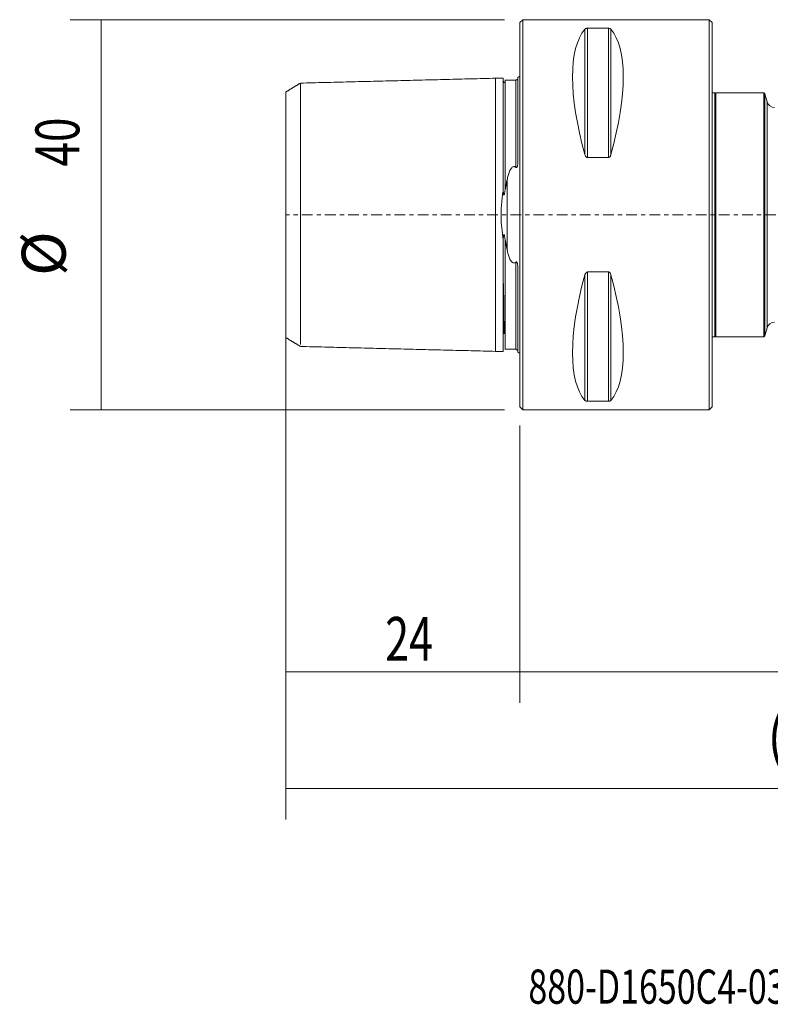
# Model space of a CAD drawing. Units: millimetres. Extents: x -51 to 118, y -81 to 20.
# Drawn here: x -51 to 26, y -81 to 20 of the extents above; entities that cross this region are included whole.
import ezdxf

# ---------------------------------------------------------------- set-up
doc = ezdxf.new("R2010")
doc.units = ezdxf.units.MM
doc.linetypes.add('CENTER', pattern=[47.5, 22, -8.5, 8.5, -8.5])
for name, color, linetype in [('1', 4, 'CONTINUOUS'), ('2', 7, 'CONTINUOUS'), ('SK1', 4, 'CONTINUOUS'), ('SK2', 7, 'CONTINUOUS'), ('SK4', 2, 'CENTER'), ('SK6', 5, 'CONTINUOUS')]:
    doc.layers.add(name, color=color, linetype=linetype)
doc.styles.add('iso_b_vert', font='simplex.shx')
doc.dimstyles.get("Standard").update_dxf_attribs({"dimtxt": 0.18, "dimasz": 0.18, "dimexe": 0.18, "dimexo": 0.0625, "dimgap": 0.09, "dimtad": 1, "dimzin": 0, "dimdsep": 52, "dimtxsty": 'Standard', "dimcen": 0.09, "dimadec": 0, "dimazin": 0, "dimtfac": 1, "dimtdec": 4, "dimtofl": 0, "dimtmove": 0, "dimatfit": 3, "dimfxl": 1, "dimtolj": 1, "dimtzin": 0, "dimarcsym": 0})

# ---------------------------------------------------------------- blocks, each defined once
blk = doc.blocks.new('DimnDraft3D1')
at = {"layer": 'SK2', "lineweight": 13}
for p, q in [((-24, -3.5875), (-24, -61.99375)), ((88, -9.8375), (88, -61.99375)), ((-24, -58.81875), (88, -58.81875))]:
    blk.add_line(p, q, dxfattribs=at)
for points in [[(-24, -58.81875), (-19.825003, -57.893175), (-19.824997, -59.744325), (-24, -58.81875)], [(88, -58.81875), (83.825003, -59.744325), (83.824997, -57.893175), (88, -58.81875)]]:
    blk.add_solid(points, dxfattribs=at)
at = {"layer": 'SK2', "lineweight": 18, "insert": (25.380263, -55.725), "char_height": 4.5, "attachment_point": 7, "line_spacing_factor": 1.084337, "style": 'iso_b_vert'}
blk.add_mtext('\\W0.8594;(112)', dxfattribs=at)
blk = doc.blocks.new('DimnDraft3D2')
at = {"layer": 'SK2', "lineweight": 13}
for p, q in [((-24, -3.5875), (-24, -50.025)), ((0, -21.5875), (0, -50.025)), ((-24, -46.85), (0, -46.85))]:
    blk.add_line(p, q, dxfattribs=at)
for points in [[(-24, -46.85), (-19.825003, -45.924425), (-19.824997, -47.775575), (-24, -46.85)], [(0, -46.85), (-4.174997, -47.775575), (-4.175003, -45.924425), (0, -46.85)]]:
    blk.add_solid(points, dxfattribs=at)
at = {"layer": 'SK2', "lineweight": 18, "insert": (-13.8, -45.725), "char_height": 4.5, "attachment_point": 7, "line_spacing_factor": 1.084337, "style": 'iso_b_vert'}
blk.add_mtext('\\W0.7167;24', dxfattribs=at)
blk = doc.blocks.new('DimnDraft3D3')
at = {"layer": '2', "lineweight": 13}
for p, q in [((88, -9.8375), (88, -50.025)), ((0, -21.5875), (0, -50.025)), ((0, -46.85), (88, -46.85))]:
    blk.add_line(p, q, dxfattribs=at)
for points in [[(0, -46.85), (4.174997, -45.924425), (4.175003, -47.775575), (0, -46.85)], [(88, -46.85), (83.825003, -47.775575), (83.824997, -45.924425), (88, -46.85)]]:
    blk.add_solid(points, dxfattribs=at)
at = {"layer": '2', "lineweight": 18, "insert": (42.436842, -45.725), "char_height": 4.5, "attachment_point": 7, "line_spacing_factor": 1.084337, "style": 'iso_b_vert'}
blk.add_mtext('\\W0.6740;88', dxfattribs=at)
blk = doc.blocks.new('DimnDraft3D5')
at = {"layer": 'SK2', "lineweight": 13}
for p, q in [((-1.5875, 20), (-46.078766, 20)), ((-42.903766, -20), (-42.903766, 20)), ((-1.5875, -20), (-46.078766, -20))]:
    blk.add_line(p, q, dxfattribs=at)
for points in [[(-42.903766, 20), (-41.97819, 15.825003), (-43.829341, 15.824997), (-42.903766, 20)], [(-42.903766, -20), (-43.829341, -15.825003), (-41.97819, -15.824997), (-42.903766, -20)]]:
    blk.add_solid(points, dxfattribs=at)
at = {"layer": 'SK2', "lineweight": 18, "char_height": 4.5, "attachment_point": 7, "rotation": 90, "line_spacing_factor": 1.084337, "style": 'iso_b_vert'}
for s, insert in [('\\W0.7361;40', (-45.153766, 4.95)), ('%%c', (-45.153766, -6.264844))]:
    blk.add_mtext(s, dxfattribs=dict(at, insert=insert))

msp = doc.modelspace()

# ---------------------------------------------------------------- linework, layer by layer
at = {"layer": '1', "lineweight": 18}
for p, q in [((0.3, 20), (0, 19.7)), ((0, -19.7), (0, 19.7)), ((19.4, 20), (0.3, 20)), ((0.3, -20), (0.3, 20)), ((19.7, 19.7), (19.4, 20)), ((19.4, 20), (19.4, -20)), ((19.7, 19.7), (19.7, -19.7)), ((6.663, 19.025), (6.663, 6.17)), ((6.923, 19.122), (6.923, 5.86)), ((6.923, 19.122), (9.077, 19.122)), ((9.077, 19.122), (9.077, 5.86)), ((9.337, 19.025), (9.337, 6.17)), ((20, 12.5), (19.7, 12.5)), ((20.1, 12.5), (20, 12.4)), ((20, 12.5), (20, -12.5)), ((25, 12.5), (20.1, 12.5)), ((20.1, 12.5), (20.1, -12.5)), ((25.126, 12.403), (25, 12.5)), ((25, 12.5), (25, -12.5)), ((25.343, 11.593), (25.126, 12.403)), ((25.126, 12.403), (25.126, -12.403)), ((25.343, -11.593), (25.343, 11.593)), ((9.077, 5.86), (6.923, 5.86)), ((6.923, -5.86), (9.077, -5.86)), ((6.923, -5.86), (6.923, -19.122)), ((9.077, -5.86), (9.077, -19.122)), ((6.663, -6.17), (6.663, -19.025)), ((9.337, -6.17), (9.337, -19.025)), ((25.126, -12.403), (25.343, -11.593)), ((19.7, -12.5), (20, -12.5)), ((20, -12.4), (20.1, -12.5)), ((20.1, -12.5), (25, -12.5)), ((25, -12.5), (25.126, -12.403)), ((9.077, -19.122), (6.923, -19.122)), ((0, -19.7), (0.3, -20)), ((0.3, -20), (19.4, -20)), ((19.4, -20), (19.7, -19.7))]:
    msp.add_line(p, q, dxfattribs=at)
at = {"layer": '1', "lineweight": 18, "extrusion": (0, 0, -1)}
for centre, start, end in [((-26.116, 11.8), 270, 345), ((-26.116, -11.8), 15, 90)]:
    msp.add_arc(centre, 0.8, start, end, dxfattribs=at)
for centre, major_axis, start_param, end_param in [((16.949, 0), (-9.367, 19.742), -1.0963195, -0.1527262), ((-0.949, 0), (-9.367, -19.742), -2.9888664, -2.0452731), ((16.949, 0), (-9.367, -19.742), 0.1527262, 1.0963195), ((-0.949, 0), (-9.367, 19.742), 2.0452731, 2.9888664)]:
    msp.add_ellipse(centre, major_axis=major_axis, ratio=0.341999, start_param=start_param, end_param=end_param, dxfattribs=at)
at = {"layer": '1', "lineweight": 18}
for points in [[(6.923, 19.122), (6.886, 19.122), (6.85, 19.118), (6.791, 19.104), (6.768, 19.096), (6.728, 19.077), (6.712, 19.067), (6.684, 19.046), (6.673, 19.036), (6.663, 19.025)], [(9.337, 19.025), (9.327, 19.036), (9.316, 19.046), (9.289, 19.067), (9.272, 19.077), (9.232, 19.096), (9.208, 19.104), (9.15, 19.118), (9.114, 19.122), (9.077, 19.122)], [(6.663, 6.17), (6.673, 6.136), (6.684, 6.102), (6.711, 6.037), (6.728, 6.006), (6.768, 5.946), (6.792, 5.918), (6.85, 5.875), (6.886, 5.86), (6.923, 5.86)], [(9.077, 5.86), (9.114, 5.86), (9.15, 5.875), (9.209, 5.919), (9.232, 5.946), (9.272, 6.006), (9.288, 6.037), (9.316, 6.102), (9.327, 6.136), (9.337, 6.17)], [(6.923, -5.86), (6.886, -5.86), (6.85, -5.875), (6.791, -5.919), (6.768, -5.946), (6.728, -6.006), (6.712, -6.037), (6.684, -6.102), (6.673, -6.136), (6.663, -6.17)], [(9.337, -6.17), (9.327, -6.136), (9.316, -6.102), (9.289, -6.037), (9.272, -6.006), (9.232, -5.946), (9.208, -5.918), (9.15, -5.875), (9.114, -5.86), (9.077, -5.86)], [(6.663, -19.025), (6.673, -19.036), (6.684, -19.046), (6.711, -19.067), (6.728, -19.077), (6.768, -19.096), (6.792, -19.104), (6.85, -19.118), (6.886, -19.122), (6.923, -19.122)], [(9.077, -19.122), (9.114, -19.122), (9.15, -19.118), (9.209, -19.104), (9.232, -19.096), (9.272, -19.077), (9.288, -19.067), (9.316, -19.046), (9.327, -19.036), (9.337, -19.025)]]:
    msp.add_open_spline(points, degree=3, knots=[0, 0, 0, 0, 0.25, 0.25, 0.5, 0.5, 0.75, 0.75, 1, 1, 1, 1], dxfattribs=at)
at = {"layer": 'SK1', "lineweight": 18}
for p, q in [((-0.2, 14.083), (-0.2, 5.547)), ((-1.307, 3.589), (-1.307, -3.589)), ((-0.2, -14.083), (-0.2, -5.547))]:
    msp.add_line(p, q, dxfattribs=at)
at = {"layer": 'SK1', "lineweight": 18, "extrusion": (0, 0, -1)}
for centre, start, end in [((0.6, 15), 233.1301, 246.42182), ((0.6, -15), 113.57818, 126.8699)]:
    msp.add_arc(centre, 1, start, end, dxfattribs=at)
at = {"layer": 'SK1', "lineweight": 18}
for points, degree in [([(-22.5, 13.498), (-23.25, 13.039), (-24, 12.58)], 2), ([(-2.5, 14), (-12.5, 13.749), (-22.5, 13.498)], 2), ([(-1.695, 14.02), (-2.098, 14.01), (-2.5, 14)], 2), ([(-1.531, 13.618), (-1.532, 13.604)], 1), ([(-0.4, 13.787), (-0.95, 13.787), (-1.5, 13.787)], 2), ([(-1.5, 2.555), (-1.441, 2.908), (-1.375, 3.252), (-1.307, 3.589)], 3), ([(-1.307, -3.589), (-1.375, -3.252), (-1.441, -2.908), (-1.5, -2.555)], 3), ([(-24, -12.579), (-23.25, -13.038), (-22.5, -13.496)], 2), ([(-22.5, -13.498), (-12.5, -13.749), (-2.5, -14)], 2), ([(-2.5, -14), (-2.098, -14.01), (-1.695, -14.02)], 2), ([(-1.5, -13.787), (-0.95, -13.787), (-0.4, -13.787)], 2)]:
    msp.add_open_spline(points, degree=degree, dxfattribs=at)
for points, knots in [([(-22.5, 13.291), (-22.5, 13.321), (-22.5, 13.377), (-22.5, 13.443), (-22.5, 13.487), (-22.5, 13.503), (-22.5, 13.487), (-22.5, 13.433), (-22.5, 13.337), (-22.5, 13.196), (-22.5, 13.005), (-22.5, 12.763), (-22.5, 12.467), (-22.5, 12.119), (-22.5, 11.719), (-22.5, 11.27), (-22.5, 10.775), (-22.5, 10.239), (-22.5, 9.667), (-22.5, 9.067), (-22.5, 8.446), (-22.5, 7.81), (-22.5, 7.168), (-22.5, 6.527), (-22.5, 5.895), (-22.5, 5.278), (-22.5, 4.683), (-22.5, 4.113), (-22.5, 3.573), (-22.5, 3.065), (-22.5, 2.59), (-22.5, 2.147), (-22.5, 1.735), (-22.5, 1.352), (-22.5, 0.992), (-22.5, 0.65), (-22.5, 0.322), (-22.5, 0), (-22.5, -0.322), (-22.5, -0.65), (-22.5, -0.992), (-22.5, -1.352), (-22.5, -1.735), (-22.5, -2.147), (-22.5, -2.59), (-22.5, -3.065), (-22.5, -3.573), (-22.5, -4.113), (-22.5, -4.683), (-22.5, -5.278), (-22.5, -5.895), (-22.5, -6.527), (-22.5, -7.168), (-22.5, -7.81), (-22.5, -8.446), (-22.5, -9.067), (-22.5, -9.667), (-22.5, -10.239), (-22.5, -10.775), (-22.5, -11.27), (-22.5, -11.719), (-22.5, -12.119), (-22.5, -12.467), (-22.5, -12.763), (-22.5, -13.005), (-22.5, -13.174), (-22.5, -13.257), (-22.5, -13.286)], [0, 0, 0, 0, 0.0150366, 0.0305101, 0.0459836, 0.0614572, 0.0769307, 0.0924042, 0.1078777, 0.1233513, 0.1388248, 0.1542983, 0.1697718, 0.1852454, 0.2007189, 0.2161924, 0.2316659, 0.2471395, 0.262613, 0.2780865, 0.29356, 0.3090336, 0.3245071, 0.3399806, 0.3554541, 0.3709277, 0.3864012, 0.4018747, 0.4173482, 0.4328218, 0.4482953, 0.4637688, 0.4792423, 0.4947159, 0.5101894, 0.5256629, 0.5411364, 0.55661, 0.5720835, 0.587557, 0.6030306, 0.6185041, 0.6339776, 0.6494511, 0.6649247, 0.6803982, 0.6958717, 0.7113452, 0.7268188, 0.7422923, 0.7577658, 0.7732393, 0.7887129, 0.8041864, 0.8196599, 0.8351334, 0.850607, 0.8660805, 0.881554, 0.8970275, 0.9125011, 0.9279746, 0.9434481, 0.9589216, 0.9743952, 0.9898687, 1, 1, 1, 1]), ([(-2.5, -13.846), (-2.5, -13.855), (-2.5, -13.89), (-2.5, -13.943), (-2.5, -13.989), (-2.5, -14.006), (-2.5, -13.989), (-2.5, -13.933), (-2.5, -13.834), (-2.5, -13.687), (-2.5, -13.489), (-2.5, -13.238), (-2.5, -12.932), (-2.5, -12.57), (-2.5, -12.156), (-2.5, -11.69), (-2.5, -11.176), (-2.5, -10.62), (-2.5, -10.027), (-2.5, -9.405), (-2.5, -8.76), (-2.5, -8.101), (-2.5, -7.435), (-2.5, -6.77), (-2.5, -6.115), (-2.5, -5.475), (-2.5, -4.857), (-2.5, -4.266), (-2.5, -3.706), (-2.5, -3.179), (-2.5, -2.686), (-2.5, -2.227), (-2.5, -1.8), (-2.5, -1.402), (-2.5, -1.028), (-2.5, -0.674), (-2.5, -0.334), (-2.5, 0), (-2.5, 0.334), (-2.5, 0.674), (-2.5, 1.028), (-2.5, 1.402), (-2.5, 1.8), (-2.5, 2.227), (-2.5, 2.686), (-2.5, 3.179), (-2.5, 3.706), (-2.5, 4.266), (-2.5, 4.857), (-2.5, 5.475), (-2.5, 6.115), (-2.5, 6.77), (-2.5, 7.435), (-2.5, 8.101), (-2.5, 8.76), (-2.5, 9.405), (-2.5, 10.027), (-2.5, 10.62), (-2.5, 11.176), (-2.5, 11.69), (-2.5, 12.156), (-2.5, 12.57), (-2.5, 12.932), (-2.5, 13.238), (-2.5, 13.489), (-2.5, 13.687), (-2.5, 13.834), (-2.5, 13.933), (-2.5, 13.989), (-2.5, 14.006), (-2.5, 13.989), (-2.5, 13.943), (-2.5, 13.886), (-2.5, 13.844), (-2.5, 13.83)], [0, 0, 0, 0, 0.0043177, 0.0184425, 0.0325672, 0.046692, 0.0608167, 0.0749415, 0.0890662, 0.103191, 0.1173157, 0.1314405, 0.1455652, 0.15969, 0.1738148, 0.1879395, 0.2020643, 0.216189, 0.2303138, 0.2444385, 0.2585633, 0.272688, 0.2868128, 0.3009375, 0.3150623, 0.329187, 0.3433118, 0.3574366, 0.3715613, 0.3856861, 0.3998108, 0.4139356, 0.4280603, 0.4421851, 0.4563098, 0.4704346, 0.4845593, 0.4986841, 0.5128089, 0.5269336, 0.5410584, 0.5551831, 0.5693079, 0.5834326, 0.5975574, 0.6116821, 0.6258069, 0.6399316, 0.6540564, 0.6681812, 0.6823059, 0.6964307, 0.7105554, 0.7246802, 0.7388049, 0.7529297, 0.7670544, 0.7811792, 0.7953039, 0.8094287, 0.8235534, 0.8376782, 0.851803, 0.8659277, 0.8800525, 0.8941772, 0.908302, 0.9224267, 0.9365515, 0.9506762, 0.964801, 0.9789257, 0.9930505, 1, 1, 1, 1]), ([(-1.7, 2.581), (-1.7, 3.055), (-1.7, 3.518), (-1.7, 4.191), (-1.7, 4.412), (-1.7, 4.847), (-1.7, 5.061), (-1.7, 6.114), (-1.7, 6.904), (-1.7, 8.005), (-1.7, 8.359), (-1.7, 9.037), (-1.7, 9.362), (-1.7, 10.292), (-1.7, 10.857), (-1.7, 11.609), (-1.7, 11.845), (-1.7, 12.284), (-1.7, 12.487), (-1.7, 12.86), (-1.7, 13.03), (-1.7, 13.332), (-1.7, 13.465), (-1.7, 13.691), (-1.7, 13.785), (-1.7, 13.928), (-1.7, 13.977), (-1.7, 14.014), (-1.7, 14.02), (-1.7, 14.02)], [0, 0, 0, 0, 0.0691487, 0.0691487, 0.1037231, 0.1037231, 0.1382975, 0.1382975, 0.2765949, 0.2765949, 0.3457437, 0.3457437, 0.4148924, 0.4148924, 0.5531899, 0.5531899, 0.6223386, 0.6223386, 0.6914874, 0.6914874, 0.7606361, 0.7606361, 0.8297848, 0.8297848, 0.8989336, 0.8989336, 0.9680823, 0.9680823, 1, 1, 1, 1]), ([(-1.574, 13.57), (-1.576, 13.569), (-1.578, 13.568), (-1.585, 13.564), (-1.592, 13.562), (-1.602, 13.56), (-1.606, 13.56), (-1.615, 13.561), (-1.62, 13.562), (-1.629, 13.566), (-1.632, 13.567), (-1.64, 13.574), (-1.645, 13.578), (-1.656, 13.592), (-1.66, 13.6), (-1.67, 13.621), (-1.674, 13.634), (-1.685, 13.668), (-1.688, 13.689), (-1.697, 13.747), (-1.699, 13.782), (-1.7, 13.814)], [0, 0, 0, 0, 0.0307913, 0.0307913, 0.1277122, 0.1277122, 0.1761726, 0.1761726, 0.2246331, 0.2246331, 0.2488633, 0.2488633, 0.2730935, 0.2730935, 0.3215539, 0.3215539, 0.4184748, 0.4184748, 0.6123165, 0.6123165, 1, 1, 1, 1]), ([(-1.5, 2.555), (-1.5, 2.578), (-1.5, 2.756), (-1.5, 3.103), (-1.5, 3.621), (-1.5, 4.174), (-1.5, 4.757), (-1.5, 5.368), (-1.5, 6.001), (-1.5, 6.65), (-1.5, 7.308), (-1.5, 7.969), (-1.5, 8.623), (-1.5, 9.263), (-1.5, 9.881), (-1.5, 10.47), (-1.5, 11.022), (-1.5, 11.532), (-1.5, 11.995), (-1.5, 12.407), (-1.5, 12.766), (-1.5, 13.07), (-1.5, 13.319), (-1.5, 13.515), (-1.5, 13.661), (-1.5, 13.759), (-1.5, 13.811), (-1.5, 13.823), (-1.5, 13.825)], [0, 0, 0, 0, 0.0059996, 0.0460652, 0.0861307, 0.1261963, 0.1662619, 0.2063275, 0.2463931, 0.2864586, 0.3265242, 0.3665898, 0.4066554, 0.4467209, 0.4867865, 0.5268521, 0.5669177, 0.6069833, 0.6470488, 0.6871144, 0.72718, 0.7672456, 0.8073111, 0.8473767, 0.8874423, 0.9275079, 0.9675734, 1, 1, 1, 1]), ([(-0.4, 13.821), (-0.394, 13.821), (-0.387, 13.821), (-0.372, 13.823), (-0.363, 13.824), (-0.346, 13.828), (-0.337, 13.831), (-0.322, 13.837), (-0.315, 13.84), (-0.297, 13.848), (-0.288, 13.854), (-0.273, 13.864), (-0.267, 13.869), (-0.256, 13.878), (-0.252, 13.883), (-0.248, 13.887)], [0, 0, 0, 0, 0.0998384, 0.0998384, 0.1996768, 0.1996768, 0.2995152, 0.2995152, 0.3993536, 0.3993536, 0.5990303, 0.5990303, 0.7987071, 0.7987071, 1, 1, 1, 1]), ([(-0.4, 4.852), (-0.4, 5.022), (-0.4, 5.4), (-0.4, 6.001), (-0.4, 6.65), (-0.4, 7.308), (-0.4, 7.969), (-0.4, 8.623), (-0.4, 9.263), (-0.4, 9.881), (-0.4, 10.47), (-0.4, 11.022), (-0.4, 11.532), (-0.4, 11.995), (-0.4, 12.407), (-0.4, 12.766), (-0.4, 13.07), (-0.4, 13.319), (-0.4, 13.515), (-0.4, 13.661), (-0.4, 13.75), (-0.4, 13.785), (-0.4, 13.797)], [0, 0, 0, 0, 0.0433318, 0.0944051, 0.1454783, 0.1965516, 0.2476249, 0.2986982, 0.3497715, 0.4008448, 0.4519181, 0.5029913, 0.5540646, 0.6051379, 0.6562112, 0.7072845, 0.7583578, 0.809431, 0.8605043, 0.9115776, 0.9626509, 1, 1, 1, 1]), ([(-24, -12.579), (-24, -12.579), (-24, -12.579), (-24, -12.575), (-24, -12.562), (-24, -12.54), (-24, -12.511), (-24, -12.474), (-24, -12.43), (-24, -12.333), (-24, -12.149), (-24, -11.818), (-24, -11.399), (-24, -10.735), (-24, -9.735), (-24, -8.503), (-24, -7.391), (-24, -6.491), (-24, -5.556), (-24, -4.64), (-24, -3.769), (-24, -2.964), (-24, -2.179), (-24, -1.413), (-24, -0.666), (-24, 0.191), (-24, 1.184), (-24, 2.322), (-24, 3.498), (-24, 4.496), (-24, 5.314), (-24, 5.944), (-24, 6.557), (-24, 7.156), (-24, 7.738), (-24, 8.379), (-24, 9.058), (-24, 9.747), (-24, 10.372), (-24, 10.935), (-24, 11.428), (-24, 11.842), (-24, 12.166), (-24, 12.369), (-24, 12.486), (-24, 12.55), (-24, 12.575), (-24, 12.58), (-24, 12.58)], [0, 0, 0, 0, 0.0009015, 0.008024, 0.015243, 0.0225627, 0.0299873, 0.0375204, 0.0451659, 0.0529271, 0.0802072, 0.1078875, 0.1361071, 0.1649972, 0.221222, 0.2770146, 0.3063387, 0.3346919, 0.3622286, 0.3891172, 0.4108701, 0.4312378, 0.4503522, 0.4683729, 0.4854902, 0.5019258, 0.5266525, 0.5531958, 0.5821818, 0.6140932, 0.6318942, 0.6499632, 0.6683509, 0.6871057, 0.7062731, 0.7258958, 0.7537537, 0.7815936, 0.8095307, 0.8376793, 0.8664931, 0.8946476, 0.9222736, 0.9495092, 0.9648821, 0.9798009, 0.9942962, 1, 1, 1, 1]), ([(-0.2, 5.547), (-0.2, 5.482), (-0.201, 5.416), (-0.208, 5.284), (-0.213, 5.217), (-0.225, 5.116), (-0.23, 5.083), (-0.244, 5.016), (-0.251, 4.982), (-0.268, 4.933), (-0.274, 4.917), (-0.289, 4.885), (-0.297, 4.87), (-0.315, 4.85), (-0.322, 4.843), (-0.338, 4.834), (-0.346, 4.832), (-0.364, 4.832), (-0.372, 4.834), (-0.387, 4.842), (-0.394, 4.847), (-0.4, 4.852)], [0, 0, 0, 0, 0.25, 0.25, 0.5, 0.5, 0.625, 0.625, 0.75, 0.75, 0.8125, 0.8125, 0.875, 0.875, 0.90625, 0.90625, 0.9375, 0.9375, 0.96875, 0.96875, 1, 1, 1, 1]), ([(-0.4, 4.852), (-0.429, 4.879), (-0.462, 4.902), (-0.536, 4.935), (-0.578, 4.944), (-0.663, 4.937), (-0.702, 4.921), (-0.77, 4.88), (-0.8, 4.854), (-0.853, 4.799), (-0.877, 4.769), (-0.921, 4.708), (-0.941, 4.676), (-0.997, 4.58), (-1.029, 4.514), (-1.116, 4.311), (-1.162, 4.17), (-1.243, 3.883), (-1.277, 3.737), (-1.307, 3.589)], [0, 0, 0, 0, 0.0625, 0.0625, 0.125, 0.125, 0.1875, 0.1875, 0.25, 0.25, 0.3125, 0.3125, 0.375, 0.375, 0.5, 0.5, 0.75, 0.75, 1, 1, 1, 1]), ([(-1.7, 2.581), (-1.733, 2.376), (-1.763, 2.167), (-1.805, 1.85), (-1.818, 1.744), (-1.842, 1.529), (-1.854, 1.42), (-1.905, 0.879), (-1.928, 0.443), (-1.929, -0.215), (-1.923, -0.436), (-1.901, -0.878), (-1.884, -1.097), (-1.823, -1.745), (-1.766, -2.167), (-1.7, -2.581)], [0, 0, 0, 0, 0.125, 0.125, 0.1875, 0.1875, 0.25, 0.25, 0.5, 0.5, 0.625, 0.625, 0.75, 0.75, 1, 1, 1, 1]), ([(-1.7, 2.581), (-1.7, 2.485), (-1.698, 2.39), (-1.689, 2.245), (-1.686, 2.197), (-1.676, 2.125), (-1.672, 2.101), (-1.663, 2.066), (-1.659, 2.054), (-1.65, 2.04), (-1.646, 2.036), (-1.637, 2.034), (-1.633, 2.036), (-1.623, 2.045), (-1.618, 2.054), (-1.608, 2.073), (-1.604, 2.083), (-1.593, 2.114), (-1.587, 2.135), (-1.569, 2.199), (-1.559, 2.243), (-1.531, 2.375), (-1.515, 2.465), (-1.5, 2.555)], [0, 0, 0, 0, 0.25, 0.25, 0.375, 0.375, 0.4375, 0.4375, 0.46875, 0.46875, 0.484375, 0.484375, 0.5, 0.5, 0.53125, 0.53125, 0.5625, 0.5625, 0.625, 0.625, 0.75, 0.75, 1, 1, 1, 1]), ([(-1.5, -2.555), (-1.515, -2.464), (-1.531, -2.374), (-1.56, -2.24), (-1.57, -2.196), (-1.588, -2.131), (-1.594, -2.11), (-1.606, -2.079), (-1.61, -2.069), (-1.62, -2.051), (-1.625, -2.041), (-1.636, -2.034), (-1.641, -2.034), (-1.649, -2.039), (-1.653, -2.044), (-1.661, -2.059), (-1.664, -2.07), (-1.673, -2.105), (-1.677, -2.129), (-1.686, -2.2), (-1.69, -2.248), (-1.698, -2.391), (-1.7, -2.486), (-1.7, -2.581)], [0, 0, 0, 0, 0.25, 0.25, 0.375, 0.375, 0.4375, 0.4375, 0.46875, 0.46875, 0.5, 0.5, 0.515625, 0.515625, 0.53125, 0.53125, 0.5625, 0.5625, 0.625, 0.625, 0.75, 0.75, 1, 1, 1, 1]), ([(-1.7, -14.02), (-1.7, -14.02), (-1.7, -14.014), (-1.7, -13.977), (-1.7, -13.928), (-1.7, -13.785), (-1.7, -13.691), (-1.7, -13.352), (-1.7, -13.047), (-1.7, -12.301), (-1.7, -11.86), (-1.7, -10.856), (-1.7, -10.293), (-1.7, -9.051), (-1.7, -8.372), (-1.7, -7.271), (-1.7, -6.89), (-1.7, -6.101), (-1.7, -5.693), (-1.7, -5.06), (-1.7, -4.846), (-1.7, -4.411), (-1.7, -4.19), (-1.7, -3.741), (-1.7, -3.514), (-1.7, -3.052), (-1.7, -2.818), (-1.7, -2.581)], [0, 0, 0, 0, 0.0318901, 0.0318901, 0.1010408, 0.1010408, 0.1701915, 0.1701915, 0.3084929, 0.3084929, 0.4467943, 0.4467943, 0.5850958, 0.5850958, 0.7233972, 0.7233972, 0.7925479, 0.7925479, 0.8616986, 0.8616986, 0.8962739, 0.8962739, 0.9308493, 0.9308493, 0.9654246, 0.9654246, 1, 1, 1, 1]), ([(-1.5, -13.825), (-1.5, -13.823), (-1.5, -13.811), (-1.5, -13.759), (-1.5, -13.661), (-1.5, -13.515), (-1.5, -13.319), (-1.5, -13.07), (-1.5, -12.766), (-1.5, -12.407), (-1.5, -11.995), (-1.5, -11.532), (-1.5, -11.022), (-1.5, -10.47), (-1.5, -9.881), (-1.5, -9.263), (-1.5, -8.623), (-1.5, -7.969), (-1.5, -7.308), (-1.5, -6.65), (-1.5, -6.001), (-1.5, -5.368), (-1.5, -4.757), (-1.5, -4.174), (-1.5, -3.621), (-1.5, -3.103), (-1.5, -2.756), (-1.5, -2.578), (-1.5, -2.555)], [0, 0, 0, 0, 0.0324112, 0.0724774, 0.1125436, 0.1526098, 0.192676, 0.2327422, 0.2728084, 0.3128746, 0.3529408, 0.393007, 0.4330732, 0.4731394, 0.5132056, 0.5532718, 0.5933381, 0.6334043, 0.6734705, 0.7135367, 0.7536029, 0.7936691, 0.8337353, 0.8738015, 0.9138677, 0.9539339, 0.9940001, 1, 1, 1, 1]), ([(-1.307, -3.589), (-1.277, -3.737), (-1.243, -3.883), (-1.162, -4.17), (-1.116, -4.311), (-1.028, -4.515), (-0.996, -4.582), (-0.922, -4.71), (-0.88, -4.771), (-0.8, -4.854), (-0.77, -4.88), (-0.719, -4.911), (-0.701, -4.92), (-0.662, -4.934), (-0.641, -4.939), (-0.6, -4.943), (-0.578, -4.941), (-0.537, -4.934), (-0.517, -4.927), (-0.461, -4.902), (-0.429, -4.879), (-0.4, -4.852)], [0, 0, 0, 0, 0.25, 0.25, 0.5, 0.5, 0.625, 0.625, 0.75, 0.75, 0.8125, 0.8125, 0.84375, 0.84375, 0.875, 0.875, 0.90625, 0.90625, 0.9375, 0.9375, 1, 1, 1, 1]), ([(-0.4, -4.852), (-0.394, -4.847), (-0.387, -4.842), (-0.372, -4.834), (-0.363, -4.832), (-0.346, -4.832), (-0.337, -4.835), (-0.321, -4.844), (-0.315, -4.85), (-0.297, -4.87), (-0.288, -4.886), (-0.273, -4.918), (-0.267, -4.934), (-0.251, -4.984), (-0.243, -5.018), (-0.23, -5.084), (-0.225, -5.118), (-0.213, -5.218), (-0.208, -5.284), (-0.201, -5.416), (-0.2, -5.482), (-0.2, -5.547)], [0, 0, 0, 0, 0.03125, 0.03125, 0.0625, 0.0625, 0.09375, 0.09375, 0.125, 0.125, 0.1875, 0.1875, 0.25, 0.25, 0.375, 0.375, 0.5, 0.5, 0.75, 0.75, 1, 1, 1, 1]), ([(-0.4, -13.797), (-0.4, -13.785), (-0.4, -13.75), (-0.4, -13.661), (-0.4, -13.515), (-0.4, -13.319), (-0.4, -13.07), (-0.4, -12.766), (-0.4, -12.407), (-0.4, -11.995), (-0.4, -11.532), (-0.4, -11.022), (-0.4, -10.47), (-0.4, -9.881), (-0.4, -9.263), (-0.4, -8.623), (-0.4, -7.969), (-0.4, -7.308), (-0.4, -6.65), (-0.4, -6.001), (-0.4, -5.4), (-0.4, -5.022), (-0.4, -4.852)], [0, 0, 0, 0, 0.0373333, 0.0884075, 0.1394816, 0.1905557, 0.2416298, 0.2927039, 0.3437781, 0.3948522, 0.4459263, 0.4970004, 0.5480745, 0.5991487, 0.6502228, 0.7012969, 0.752371, 0.8034451, 0.8545192, 0.9055934, 0.9566675, 1, 1, 1, 1]), ([(-1.673, -7.032), (-1.669, -7.497), (-1.659, -8.461), (-1.641, -9.809), (-1.621, -11.042), (-1.605, -11.849), (-1.595, -12.174), (-1.593, -12.221)], [0, 0, 0, 0, 0.2060824, 0.448551, 0.7013681, 0.9556284, 1, 1, 1, 1]), ([(-0.218, -13.926), (-0.219, -13.924), (-0.22, -13.923), (-0.225, -13.914), (-0.23, -13.907), (-0.244, -13.891), (-0.251, -13.883), (-0.268, -13.869), (-0.274, -13.864), (-0.289, -13.854), (-0.298, -13.848), (-0.315, -13.84), (-0.322, -13.837), (-0.338, -13.831), (-0.346, -13.828), (-0.364, -13.824), (-0.372, -13.823), (-0.387, -13.821), (-0.394, -13.821), (-0.4, -13.821)], [0, 0, 0, 0, 0.0566761, 0.0566761, 0.2925071, 0.2925071, 0.528338, 0.528338, 0.6462535, 0.6462535, 0.764169, 0.764169, 0.8231268, 0.8231268, 0.8820845, 0.8820845, 0.9410423, 0.9410423, 1, 1, 1, 1])]:
    msp.add_open_spline(points, degree=3, knots=knots, dxfattribs=at)
at = {"layer": 'SK4', "lineweight": 13, "ltscale": 0.05}
msp.add_line((88, 0), (-24, 0), dxfattribs=at)

# ---------------------------------------------------------------- texts
at = {"layer": 'SK6', "lineweight": 18, "insert": (0.875, -80.875), "char_height": 3.5, "attachment_point": 7, "line_spacing_factor": 1.084337, "style": 'iso_b_vert'}
msp.add_mtext('\\W0.7295;880-D1650C4-03', dxfattribs=at)

# ---------------------------------------------------------------- dimensions: what is measured, and where the dimension line sits
at = {"layer": '2', "lineweight": 13}
dim = msp.add_linear_dim(base=(88, -46.85), p1=(0, -21.587), p2=(88, -9.838), dimstyle='Standard', override={"dimtxt": 4.5, "dimasz": 4.175, "dimexe": 3.175, "dimexo": 1.5875, "dimgap": 2.25, "dimtad": 1, "dimtih": 0, "dimdec": 1, "dimzin": 8, "dimpost": '<>', "dimtxsty": 'iso_b_vert', "dimsah": 1, "dimclrd": 9, "dimclre": 150, "dimclrt": 43, "dimtm": -0.005, "dimtdec": 2, "dimtofl": 1, "dimtmove": 0}, dxfattribs=at)
dim.commit()
dim.dimension.update_dxf_attribs({"geometry": 'DimnDraft3D3', "text_midpoint": (44, -46.85)})
at = {"layer": 'SK2', "lineweight": 13}
dim = msp.add_aligned_dim(p1=(-1.587, -20), p2=(-1.587, 20), distance=44.491, dimstyle='Standard', override={"dimtxt": 4.5, "dimasz": 4.175, "dimexe": 3.175, "dimexo": 1.5875, "dimgap": 2.25, "dimtad": 1, "dimtih": 0, "dimtoh": 0, "dimdec": 1, "dimzin": 8, "dimpost": '<>', "dimtxsty": 'iso_b_vert', "dimsah": 1, "dimclrd": 9, "dimclre": 150, "dimclrt": 43, "dimtm": -0.005, "dimtdec": 2, "dimtmove": 0}, dxfattribs=at)
dim.commit()
dim.dimension.update_dxf_attribs({"geometry": 'DimnDraft3D5', "text_midpoint": (-46.279, 3.825)})
for base, p2, picture, middle in [((88, -58.819), (88, -9.838), 'DimnDraft3D1', (32, -58.819)), ((0, -46.85), (0, -21.587), 'DimnDraft3D2', (-12, -46.85))]:
    dim = msp.add_linear_dim(base=base, p1=(-24, -3.587), p2=p2, dimstyle='Standard', override={"dimtxt": 4.5, "dimasz": 4.175, "dimexe": 3.175, "dimexo": 1.5875, "dimgap": 2.25, "dimtad": 1, "dimtih": 0, "dimdec": 1, "dimzin": 8, "dimpost": '<>', "dimtxsty": 'iso_b_vert', "dimsah": 1, "dimclrd": 9, "dimclre": 150, "dimclrt": 43, "dimtm": -0.005, "dimtdec": 2, "dimtofl": 1, "dimtmove": 0}, dxfattribs=at)
    dim.commit()
    dim.dimension.update_dxf_attribs({"geometry": picture, "text_midpoint": middle})

doc.saveas('drawing.dxf')
